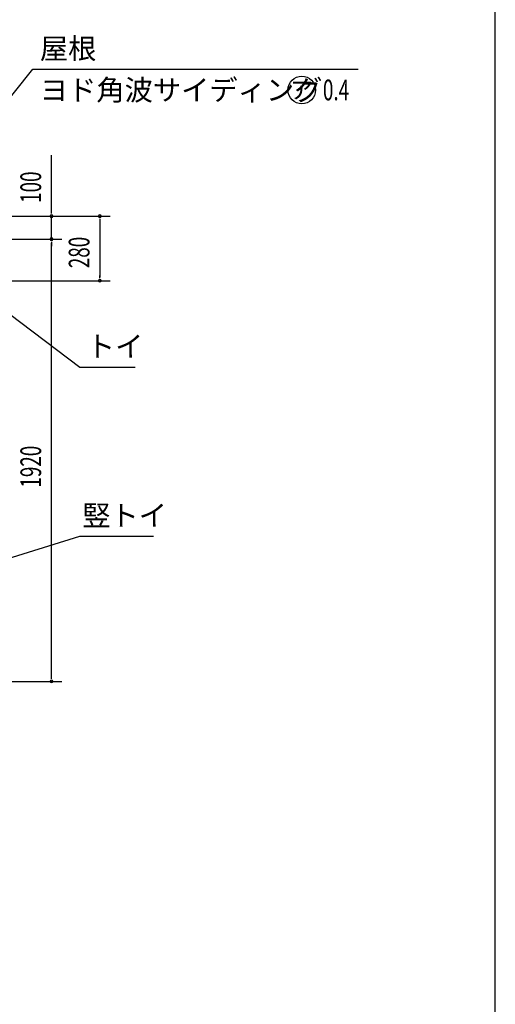
# Model space of a CAD drawing. Extents: x 434 to 16382, y 181 to 11242.
# Drawn here: x 14315 to 16382, y 4719 to 8995 of the extents above; entities that cross this region are included whole.
import ezdxf
from ezdxf.enums import TextEntityAlignment as Align

# ---------------------------------------------------------------- set-up
doc = ezdxf.new("R2010")
doc.units = 0
doc.header["$LTSCALE"] = 40
doc.header["$MEASUREMENT"] = 0
for name, color, linetype in [('HIKIDASHI', 6, 'CONTINUOUS'), ('SUNPOU', 4, 'CONTINUOUS'), ('WAKUSEN-01', 50, 'CONTINUOUS')]:
    doc.layers.add(name, color=color, linetype=linetype)
doc.styles.add('00', font='ROMANS', dxfattribs={"width": 0.666667, "bigfont": 'BIGFONT'})
doc.styles.add('01', font='ROMANS', dxfattribs={"height": 3, "bigfont": 'BIGFONT'})
doc.styles.add('02', font='ROMANS', dxfattribs={"height": 3, "bigfont": 'EXTFONT'})

msp = doc.modelspace()

# ---------------------------------------------------------------- linework, layer by layer
at = {"layer": 'HIKIDASHI'}
for p, q in [((13888.5, 8177.3), (14372.9, 8779.9)), ((14372.9, 8779.9), (15785.6, 8779.9)), ((14181.1, 7785.5), (14577, 7486.7)), ((14577, 7486.7), (14817, 7486.7)), ((14011.9, 6576.9), (14577, 6752.6)), ((14577, 6752.6), (14897.4, 6752.6))]:
    msp.add_line(p, q, dxfattribs=at)
msp.add_circle((15541.1, 8689.9), 60, dxfattribs=at)
at = {"layer": 'SUNPOU'}
for p, q in [((14453.5, 8156.7), (14453.5, 8407.4)), ((13915.3, 8141.7), (14708.5, 8141.7)), ((13915.3, 8141.7), (14498.5, 8141.7)), ((14453.5, 8153), (14453.5, 8164.2)), ((14453.5, 8041.7), (14453.5, 8141.7)), ((14663.5, 8130.5), (14663.5, 8119.2)), ((14663.5, 8126.7), (14663.5, 7876.7)), ((13915.3, 8041.7), (14498.5, 8041.7)), ((13915.3, 8041.7), (14498.5, 8041.7)), ((14453.5, 8030.5), (14453.5, 8019.2)), ((14453.5, 8030.5), (14453.5, 8019.2)), ((14453.5, 8026.7), (14453.5, 8011.7)), ((14453.5, 6136.7), (14453.5, 8026.7)), ((14663.5, 7873), (14663.5, 7884.2)), ((14154.3, 7861.7), (14708.5, 7861.7)), ((14076.1, 6121.7), (14498.5, 6121.7)), ((14453.5, 6133), (14453.5, 6144.2))]:
    msp.add_line(p, q, dxfattribs=at)
for centre, start, end in [((14453.5, 8141.7), 90, 270), ((14453.5, 8141.7), 270, 90), ((14663.5, 8141.7), 90, 270), ((14663.5, 8141.7), 270, 90), ((14453.5, 8041.7), 90, 270), ((14453.5, 8041.7), 90, 270), ((14453.5, 8041.7), 270, 90), ((14453.5, 8041.7), 270, 90), ((14663.5, 7861.7), 90, 270), ((14663.5, 7861.7), 270, 90), ((14453.5, 6121.7), 90, 270), ((14453.5, 6121.7), 270, 90)]:
    msp.add_arc(centre, 5.62, start, end, dxfattribs=at)
at = {"layer": 'WAKUSEN-01'}
msp.add_line((16382, 414), (16382, 11242), dxfattribs=at)

# ---------------------------------------------------------------- texts
at = {"layer": 'HIKIDASHI'}
for s, style, p in [('屋根', '02', (14402.9, 8824.9)), ('ヨド角波サイディング', '02', (14402.9, 8644.9)), ('トイ', '01', (14607, 7531.7)), ('竪トイ', '01', (14587, 6797.6))]:
    msp.add_text(s, height=90, dxfattribs=dict(at, style=style)).set_placement(p)
at = {"layer": 'HIKIDASHI', "style": '01'}
msp.add_text('ア', height=75, dxfattribs=at).set_placement((15541.1, 8689.9), align=Align.MIDDLE_CENTER)
at = {"layer": 'HIKIDASHI', "style": '00', "width": 0.67}
msp.add_text('0.4', height=90, dxfattribs=at).set_placement((15632.9, 8644.9))
at = {"layer": 'SUNPOU', "style": '00', "width": 0.666667}
for s, p in [('100', (14408.5, 8199.6)), ('280', (14618.5, 7916)), ('1920', (14408.5, 6963.2))]:
    msp.add_text(s, height=90, rotation=90, dxfattribs=at).set_placement(p)

doc.saveas('drawing.dxf')
